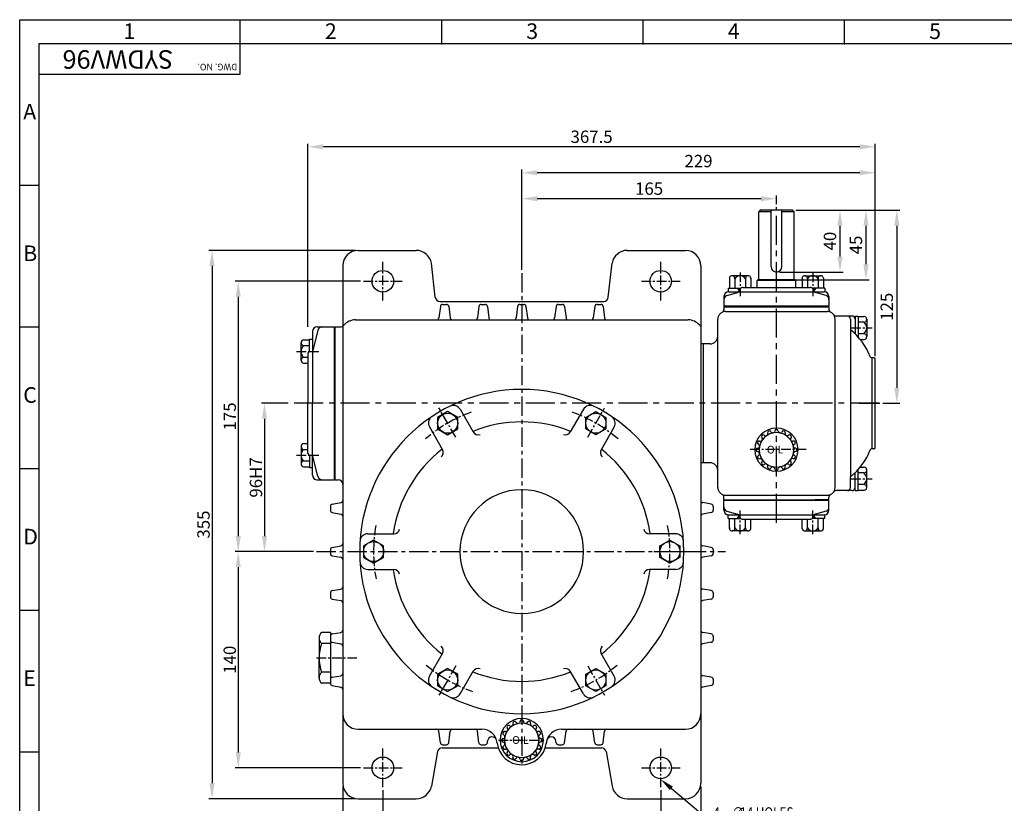
# Model space of a CAD drawing. Extents: x 149 to 1236, y 121 to 886.
# Drawn here: x 167 to 805, y 379 to 886 of the extents above; entities that cross this region are included whole.
import ezdxf

# ---------------------------------------------------------------- set-up
doc = ezdxf.new("R2010")
doc.units = 0
doc.header["$LTSCALE"] = 5
doc.header["$MEASUREMENT"] = 0
doc.linetypes.add('CENTER', pattern=[2, 1.25, -0.25, 0.25, -0.25])
doc.layers.get('0').update_dxf_attribs({"color": 3, "linetype": 'CONTINUOUS'})
for name, color, linetype in [('2', 2, 'CONTINUOUS'), ('CENTER', 1, 'CENTER'), ('DIM', 2, 'CONTINUOUS'), ('LOGO', 5, 'CONTINUOUS'), ('TEXT', 4, 'CONTINUOUS'), ('THIN', 2, 'CONTINUOUS')]:
    doc.layers.add(name, color=color, linetype=linetype)
doc.styles.add('DIM', font='romans.shx', dxfattribs={"width": 0.8})
doc.styles.add('GULIM', font='GulimChe.ttf')
doc.styles.add('ROMANS', font='romans')
doc.styles.get("Standard").update_dxf_attribs({"font": 'romans.shx'})

# ---------------------------------------------------------------- blocks, each defined once
blk = doc.blocks.new('A$C46B062EF')
at = {"layer": 'DIM'}
blk.add_lwpolyline([(6.87, 21.79), (32.63, 0), (93.74, 0)], dxfattribs=at)
blk.add_solid([(5.9, 20.64), (0, 27.6), (7.84, 22.93)], dxfattribs=at)
at = {"layer": 'DIM', "style": 'DIM', "width": 0.8}
for s, p in [('4-', (34.08, 2.5)), ('∅', (46.34, 2.5)), ('14 HOLES', (51.41, 2.5))]:
    blk.add_text(s, height=7, dxfattribs=at).set_placement(p)
blk = doc.blocks.new('A$C194A2BD0')
at = {"layer": 'DIM'}
blk.add_blockref('A$C46B062EF', (0, 0), dxfattribs=at)

msp = doc.modelspace()

# ---------------------------------------------------------------- linework, layer by layer
for p, q in [((646.64, 762.64), (645.64, 761.64)), ((645.64, 717.64), (645.64, 761.64)), ((653.64, 761.64), (645.64, 761.64)), ((667.64, 762.64), (646.64, 762.64)), ((653.64, 726.14), (653.64, 762.64)), ((660.64, 726.14), (660.64, 762.64)), ((668.64, 761.64), (660.64, 761.64)), ((667.64, 762.64), (668.64, 761.64)), ((668.64, 717.64), (668.64, 761.64)), ((386.14, 736.64), (423.75, 736.64)), ((560.53, 736.64), (598.14, 736.64)), ((436.09, 706.3), (433.6, 728.37)), ((548.19, 706.3), (550.69, 728.37)), ((376.14, 726.64), (376.14, 391.64)), ((608.14, 726.64), (608.14, 687.59)), ((626.67, 718.75), (626.67, 712.25)), ((638.8, 720.25), (628.4, 720.25)), ((630.14, 718.75), (630.14, 712.25)), ((637.07, 718.25), (637.07, 712.61)), ((640.53, 718.75), (640.53, 712.61)), ((644.64, 717.14), (645.14, 717.64)), ((669.64, 717.14), (644.64, 717.14)), ((669.14, 717.64), (645.14, 717.64)), ((669.64, 717.14), (669.14, 717.64)), ((673.76, 718.75), (673.76, 712.61)), ((675.49, 720.25), (685.88, 720.25)), ((677.22, 718.25), (677.22, 712.61)), ((684.15, 718.75), (684.15, 712.25)), ((687.61, 718.75), (687.61, 712.25)), ((624.98, 707.38), (631.8, 709.37)), ((625.8, 712.25), (634.23, 712.25)), ((625.8, 712.25), (625.8, 709.75)), ((626.14, 709.75), (688.14, 709.75)), ((631.6, 712.25), (633.03, 710.38)), ((632.86, 712.25), (633.53, 711.37)), ((633.59, 711.51), (633.03, 710.39)), ((635.38, 712.61), (678.91, 712.61)), ((688.48, 712.25), (680.05, 712.25)), ((680.7, 711.51), (681.25, 710.39)), ((681.43, 712.25), (680.76, 711.37)), ((682.69, 712.25), (681.26, 710.38)), ((689.31, 707.38), (682.48, 709.37)), ((688.48, 712.25), (688.48, 709.75)), ((439.07, 703.64), (545.21, 703.64)), ((623.14, 706.75), (623.14, 700.61)), ((691.14, 706.75), (691.14, 700.61)), ((439.42, 700.4), (438.45, 692.88)), ((440.9, 701.64), (443.38, 701.64)), ((444.86, 700.4), (445.83, 692.88)), ((464.42, 700.4), (463.45, 692.88)), ((465.9, 701.64), (468.38, 701.64)), ((469.86, 700.4), (470.83, 692.88)), ((489.42, 700.4), (488.45, 692.88)), ((490.9, 701.64), (493.38, 701.64)), ((494.86, 700.4), (495.83, 692.88)), ((514.42, 700.4), (513.45, 692.88)), ((515.9, 701.64), (518.38, 701.64)), ((519.86, 700.4), (520.83, 692.88)), ((539.42, 700.4), (538.45, 692.88)), ((540.9, 701.64), (543.38, 701.64)), ((544.86, 700.4), (545.83, 692.88)), ((691.14, 700.61), (623.14, 700.61)), ((623.14, 700.14), (623.14, 698.46)), ((623.14, 700.14), (691.14, 700.14)), ((624.14, 697.14), (690.14, 697.14)), ((691.14, 700.61), (682.29, 700.61)), ((691.14, 700.14), (682.29, 700.14)), ((691.14, 700.14), (691.14, 698.46)), ((384.4, 691.64), (492.14, 691.64)), ((492.14, 691.64), (599.88, 691.64)), ((497.31, 691.64), (511.97, 691.64)), ((522.31, 691.64), (536.97, 691.64)), ((619.14, 583.14), (619.14, 692.14)), ((695.14, 583.14), (695.14, 692.14)), ((706.14, 694.14), (695.89, 694.14)), ((698.14, 694.14), (697.14, 694.14)), ((705.14, 692.14), (705.14, 590.14)), ((708.14, 694.14), (710.14, 694.14)), ((708.14, 694.14), (708.14, 682.54)), ((710.14, 694.14), (710.14, 680.48)), ((710.14, 693.94), (713.64, 693.94)), ((713.64, 690.19), (710.14, 690.19)), ((715.64, 692.06), (715.64, 680.81)), ((360.07, 684.86), (356.64, 671.14)), ((356.64, 684.14), (356.64, 637.64)), ((359.64, 687.14), (370.64, 687.14)), ((370.64, 687.14), (370.64, 588.14)), ((371.14, 687.14), (374.56, 687.14)), ((371.14, 687.14), (371.14, 588.14)), ((608.14, 687.59), (608.14, 452.47)), ((713.64, 682.69), (710.14, 682.69)), ((349.14, 665.6), (349.14, 676.85)), ((350.77, 678.73), (354.64, 678.73)), ((354.64, 679.23), (356.64, 679.23)), ((354.64, 671.14), (354.64, 679.23)), ((614.14, 676.14), (608.64, 676.14)), ((711.47, 678.94), (713.64, 678.94)), ((350.77, 674.98), (354.64, 674.98)), ((353.64, 670.14), (353.64, 637.64)), ((354.64, 671.14), (356.64, 671.14)), ((350.77, 667.47), (353.64, 667.47)), ((350.77, 663.72), (353.64, 663.72)), ((718.84, 667.14), (718.84, 608.14)), ((720.14, 667.14), (718.84, 667.14)), ((721.14, 609.14), (721.14, 666.14)), ((353.64, 605.14), (353.64, 637.64)), ((356.64, 591.14), (356.64, 637.64)), ((452.21, 633.81), (460.68, 619.13)), ((532.08, 633.81), (523.6, 619.13)), ((432.29, 622.31), (440.76, 607.63)), ((552, 622.31), (543.52, 607.63)), ((349.14, 609.68), (349.14, 598.42)), ((350.77, 611.56), (353.64, 611.56)), ((350.77, 607.8), (353.64, 607.8)), ((720.14, 608.14), (718.84, 608.14)), ((350.77, 600.3), (354.64, 600.3)), ((354.64, 604.14), (354.64, 596.04)), ((354.64, 604.14), (356.64, 604.14)), ((360.07, 590.41), (356.64, 604.14)), ((350.77, 596.54), (354.64, 596.54)), ((354.64, 596.04), (356.64, 596.04)), ((614.14, 599.14), (608.64, 599.14)), ((710.14, 581.14), (710.14, 594.79)), ((711.47, 596.34), (713.64, 596.34)), ((715.64, 583.21), (715.64, 594.46)), ((359.64, 588.14), (370.64, 588.14)), ((371.14, 588.14), (373.14, 588.14)), ((705.14, 583.14), (705.14, 590.14)), ((708.14, 581.14), (708.14, 592.74)), ((713.64, 592.59), (710.14, 592.59)), ((698.14, 581.14), (695.89, 581.14)), ((703.14, 581.14), (698.14, 581.14)), ((706.14, 581.14), (703.14, 581.14)), ((708.14, 581.14), (710.14, 581.14)), ((713.64, 585.09), (710.14, 585.09)), ((710.14, 581.34), (713.64, 581.34)), ((623.14, 575.14), (623.14, 576.81)), ((623.14, 575.14), (691.14, 575.14)), ((623.14, 568.52), (623.14, 574.66)), ((691.14, 574.66), (623.14, 574.66)), ((624.14, 578.14), (690.14, 578.14)), ((691.14, 575.14), (682.29, 575.14)), ((691.14, 574.66), (682.29, 574.66)), ((691.14, 575.14), (691.14, 576.81)), ((691.14, 568.52), (691.14, 574.66)), ((368.14, 570.88), (368.14, 568.4)), ((369.38, 572.36), (374.9, 573.33)), ((614.9, 572.36), (609.38, 573.33)), ((616.14, 570.88), (616.14, 568.4)), ((624.98, 567.89), (631.8, 565.91)), ((689.31, 567.89), (682.48, 565.91)), ((369.38, 566.92), (374.9, 565.95)), ((614.9, 566.92), (609.38, 565.95)), ((625.8, 563.02), (625.8, 565.52)), ((625.8, 563.02), (634.23, 563.02)), ((626.14, 565.52), (688.14, 565.52)), ((626.67, 556.52), (626.67, 563.02)), ((630.14, 556.52), (630.14, 563.02)), ((631.6, 563.02), (633.03, 564.9)), ((632.86, 563.02), (633.53, 563.91)), ((633.59, 563.77), (633.03, 564.88)), ((635.38, 562.66), (678.91, 562.66)), ((637.07, 557.02), (637.07, 562.66)), ((640.53, 556.52), (640.53, 562.66)), ((673.76, 556.52), (673.76, 562.66)), ((677.22, 557.02), (677.22, 562.66)), ((688.48, 563.02), (680.05, 563.02)), ((680.7, 563.77), (681.25, 564.88)), ((681.43, 563.02), (680.76, 563.91)), ((682.69, 563.02), (681.26, 564.9)), ((684.15, 556.52), (684.15, 563.02)), ((687.61, 556.52), (687.61, 563.02)), ((688.48, 563.02), (688.48, 565.52)), ((638.8, 555.02), (628.4, 555.02)), ((675.49, 555.02), (685.88, 555.02)), ((392.35, 553.14), (409.3, 553.14)), ((591.93, 553.14), (574.98, 553.14)), ((368.14, 542.88), (368.14, 540.4)), ((369.38, 544.36), (374.9, 545.33)), ((614.9, 544.36), (609.38, 545.33)), ((616.14, 542.88), (616.14, 540.4)), ((369.38, 538.92), (374.9, 537.95)), ((614.9, 538.92), (609.38, 537.95)), ((392.35, 530.14), (409.3, 530.14)), ((591.93, 530.14), (574.98, 530.14)), ((369.38, 516.36), (374.9, 517.33)), ((614.9, 516.36), (609.38, 517.33)), ((368.14, 514.88), (368.14, 512.4)), ((369.38, 510.92), (374.9, 509.95)), ((614.9, 510.92), (609.38, 509.95)), ((616.14, 514.88), (616.14, 512.4)), ((360.79, 485.74), (360.79, 482.23)), ((368.14, 489.26), (362.52, 489.26)), ((368.14, 489.26), (368.14, 458.88)), ((369.38, 488.36), (374.9, 489.33)), ((614.9, 488.36), (609.38, 489.33)), ((616.14, 486.88), (616.14, 484.4)), ((360.79, 482.23), (360.79, 472.88)), ((368.14, 482.23), (362.52, 482.23)), ((369.38, 482.92), (374.9, 481.95)), ((614.9, 482.92), (609.38, 481.95)), ((360.79, 460.01), (360.79, 472.88)), ((432.29, 460.97), (440.76, 475.65)), ((552, 460.97), (543.52, 475.65)), ((368.14, 463.53), (362.52, 463.53)), ((369.38, 460.36), (374.9, 461.33)), ((452.21, 449.47), (460.68, 464.15)), ((532.08, 449.47), (523.6, 464.15)), ((614.9, 460.36), (609.38, 461.33)), ((368.14, 456.5), (362.52, 456.5)), ((368.14, 458.88), (368.14, 456.4)), ((369.38, 454.92), (374.9, 453.95)), ((614.9, 454.92), (609.38, 453.95)), ((616.14, 458.88), (616.14, 456.4)), ((608.14, 452.47), (608.14, 391.64)), ((386.14, 426.64), (466.32, 426.64)), ((439.42, 417.88), (438.45, 425.4)), ((444.86, 417.88), (445.83, 425.4)), ((464.42, 417.88), (463.45, 425.4)), ((517.97, 426.64), (536.97, 426.64)), ((519.86, 417.88), (520.83, 425.4)), ((536.97, 426.64), (598.14, 426.64)), ((539.42, 417.88), (538.45, 425.4)), ((544.86, 417.88), (545.83, 425.4)), ((440.48, 414.64), (476.89, 414.64)), ((440.9, 416.64), (443.38, 416.64)), ((465.9, 416.64), (468.38, 416.64)), ((469.86, 417.88), (470.02, 419.07)), ((507.39, 414.64), (543.81, 414.64)), ((514.42, 417.88), (514.27, 419.07)), ((515.9, 416.64), (518.38, 416.64)), ((540.9, 416.64), (543.38, 416.64)), ((437.52, 412.16), (433.6, 389.9)), ((546.76, 412.16), (550.69, 389.9)), ((386.14, 381.64), (423.75, 381.64)), ((560.53, 381.64), (598.14, 381.64))]:
    msp.add_line(p, q)
at = {"ltscale": 3}
for p, q in [((644.64, 712.61), (644.64, 717.14)), ((669.64, 712.61), (669.64, 717.14))]:
    msp.add_line(p, q, dxfattribs=at)
at = {"ltscale": 2}
msp.add_line((609.64, 676.14), (609.64, 599.14), dxfattribs=at)
for points in [[(450.64, 628.53), (444.14, 632.28), (437.64, 628.53), (437.64, 621.02), (444.14, 617.27), (450.64, 621.02)], [(533.64, 628.53), (540.14, 632.28), (546.64, 628.53), (546.64, 621.02), (540.14, 617.27), (533.64, 621.02)], [(396.14, 549.14), (389.64, 545.39), (389.64, 537.88), (396.14, 534.13), (402.64, 537.88), (402.64, 545.39)], [(588.14, 549.14), (594.64, 545.39), (594.64, 537.88), (588.14, 534.13), (581.64, 537.88), (581.64, 545.39)], [(437.64, 462.25), (437.64, 454.75), (444.14, 450.99), (450.64, 454.75), (450.64, 462.25), (444.14, 466)], [(546.64, 462.25), (546.64, 454.75), (540.14, 450.99), (533.64, 454.75), (533.64, 462.25), (540.14, 466)]]:
    msp.add_lwpolyline(points, close=True)
for centre, radius in [((402.14, 716.64), 7), ((582.14, 716.64), 7), ((444.14, 624.78), 6.5), ((540.14, 624.78), 6.5), ((396.14, 541.64), 6.5), ((588.14, 541.64), 6.5), ((444.14, 458.5), 6.5), ((540.14, 458.5), 6.5), ((402.14, 401.64), 7), ((582.14, 401.64), 7)]:
    msp.add_circle(centre, radius)
for centre, radius, start, end in [((386.14, 726.64), 10, 90, 180), ((423.75, 726.64), 10, 10, 90), ((560.53, 726.64), 10, 90, 170), ((598.14, 726.64), 10, 360, 90), ((657.14, 726.14), 3.5, 180, 0), ((628.4, 718.5), 1.75, 351.78679, 188.21321), ((633.6, 716.25), 4, 30, 150), ((638.8, 718.5), 1.75, 351.78679, 188.21321), ((675.49, 718.5), 1.75, 351.78679, 188.21321), ((680.68, 716.25), 4, 30, 150), ((685.88, 718.5), 1.75, 8.21321, 188.21321), ((626.14, 706.75), 3, 90, 180), ((631.24, 711.29), 2, 286.20256, 333.43495), ((635.38, 710.61), 2, 90, 153.43495), ((678.91, 710.61), 2, 26.56505, 90), ((683.04, 711.29), 2, 206.56505, 253.79744), ((688.14, 706.75), 3, 0, 90), ((439.07, 706.64), 3, 186.44423, 270), ((545.21, 706.64), 3, 270, 353.55577), ((626.14, 704.62), 3, 112.83365, 180), ((688.14, 704.62), 3, 0, 67.16635), ((440.9, 700.14), 1.5, 90, 170), ((443.38, 700.14), 1.5, 10, 90), ((465.9, 700.14), 1.5, 90, 170), ((468.38, 700.14), 1.5, 10, 90), ((490.9, 700.14), 1.5, 90, 170), ((493.38, 700.14), 1.5, 10, 90), ((515.9, 700.14), 1.5, 90, 170), ((518.38, 700.14), 1.5, 10, 90), ((540.9, 700.14), 1.5, 90, 170), ((543.38, 700.14), 1.5, 10, 90), ((624.14, 692.14), 5, 90, 180), ((621.14, 698.46), 2, 295.37693, 360), ((690.14, 692.14), 5, 0, 90), ((693.14, 698.46), 2, 180, 244.62307), ((384.4, 681.64), 10, 90, 139.16778), ((436.97, 693.14), 1.5, 270, 350), ((447.31, 693.14), 1.5, 190, 270), ((461.97, 693.14), 1.5, 270, 350), ((472.31, 693.14), 1.5, 190, 270), ((486.97, 693.14), 1.5, 270, 350), ((497.31, 693.14), 1.5, 190, 270), ((511.97, 693.14), 1.5, 270, 350), ((522.31, 693.14), 1.5, 190, 270), ((536.97, 693.14), 1.5, 270, 350), ((547.31, 693.14), 1.5, 190, 270), ((599.88, 681.64), 10, 40.83222, 90), ((695.89, 696.14), 2, 214.8499, 270), ((703.14, 692.14), 2, 360, 90), ((706.14, 692.14), 2, 360, 90), ((713.76, 692.06), 1.88, 266.30478, 93.69522), ((711.13, 686.44), 4.52, 303.85503, 56.14497), ((359.64, 684.14), 3, 90, 180), ((362.98, 684.14), 3, 90, 165.96376), ((374.56, 690.14), 3, 270, 319.16778), ((609.72, 690.14), 3, 220.83222, 238.26829), ((680.49, 653.64), 40, 20.71054, 51.95139), ((713.76, 680.81), 1.88, 266.30478, 93.69522), ((351.04, 676.85), 1.9, 98.04861, 261.95139), ((608.64, 679.14), 3, 260.40593, 270), ((614.14, 681.14), 5, 270, 0), ((354.28, 671.22), 5.14, 133.05217, 226.94783), ((354.64, 670.14), 1, 90, 180), ((351.04, 665.6), 1.9, 98.04861, 261.95139), ((718.84, 668.14), 1, 200.71054, 270), ((720.14, 666.14), 1, 360, 90), ((492.14, 541.64), 105, 90, 270), ((492.14, 541.64), 105, 270, 90), ((447.88, 631.31), 5, 30, 116.27315), ((536.41, 631.31), 5, 63.72685, 150), ((436.62, 624.81), 5, 123.72685, 210), ((492.14, 541.64), 84, 90, 112.13122), ((492.14, 541.64), 84, 67.86878, 90), ((547.67, 624.81), 5, 330, 56.27315), ((463.93, 621), 3.75, 210, 289.56909), ((520.36, 621), 3.75, 250.43091, 330), ((657.14, 607.64), 14, 90, 270), ((657.14, 607.64), 14, 270, 90), ((351.04, 609.68), 1.9, 98.04861, 261.95139), ((354.28, 604.05), 5.14, 133.05217, 226.94783), ((492.14, 541.64), 84, 127.86878, 172.13122), ((437.52, 605.75), 3.75, 310.43091, 30), ((546.77, 605.75), 3.75, 150, 229.56909), ((492.14, 541.64), 84, 7.86878, 52.13122), ((680.49, 621.64), 40, 308.04861, 339.28946), ((718.84, 607.14), 1, 90, 159.28946), ((720.14, 609.14), 1, 270, 0), ((351.04, 598.42), 1.9, 98.04861, 261.95139), ((354.64, 605.14), 1, 180, 270), ((608.64, 596.14), 3, 90, 99.59407), ((614.14, 594.14), 5, 0, 90), ((713.76, 594.46), 1.88, 266.30478, 93.69522), ((359.64, 591.14), 3, 180, 270), ((362.98, 591.14), 3, 194.03624, 270), ((373.14, 585.14), 3, 0, 90), ((711.13, 588.84), 4.52, 303.85503, 56.14497), ((492.14, 541.64), 40.08, 90, 270), ((492.14, 541.64), 40.08, 270, 90), ((624.14, 583.14), 5, 180, 270), ((690.14, 583.14), 5, 270, 0), ((695.89, 579.14), 2, 90, 145.1501), ((703.14, 583.14), 2, 270, 0), ((706.14, 583.14), 2, 270, 0), ((713.76, 583.21), 1.88, 266.30478, 93.69522), ((374.64, 574.81), 1.5, 280, 0), ((609.64, 574.81), 1.5, 180, 260), ((621.14, 576.81), 2, 0, 64.62307), ((693.14, 576.81), 2, 115.37693, 180), ((369.64, 570.88), 1.5, 100, 180), ((369.64, 568.4), 1.5, 180, 260), ((614.64, 570.88), 1.5, 360, 80), ((614.64, 568.4), 1.5, 280, 360), ((626.14, 570.66), 3, 180, 247.16635), ((626.14, 568.52), 3, 180, 270), ((688.14, 568.52), 3, 270, 0), ((688.14, 570.66), 3, 292.83365, 0), ((374.64, 564.47), 1.5, 0, 80), ((609.64, 564.47), 1.5, 100, 180), ((631.24, 563.99), 2, 26.56505, 73.79744), ((635.39, 564.63), 2, 206.65832, 270.09327), ((678.91, 564.66), 2, 270, 333.43495), ((683.04, 563.99), 2, 106.20256, 153.43495), ((409.3, 556.89), 3.75, 270, 349.56909), ((574.98, 556.89), 3.75, 190.43091, 270), ((628.4, 556.77), 1.75, 171.78679, 8.21321), ((633.6, 559.02), 4, 210, 330), ((638.8, 556.77), 1.75, 171.78679, 8.21321), ((675.49, 556.77), 1.75, 188.21321, 8.21321), ((680.68, 559.02), 4, 210, 330), ((685.88, 556.77), 1.75, 171.78679, 351.78679), ((392.35, 548.14), 5, 90, 176.27315), ((591.93, 548.14), 5, 3.72685, 90), ((369.64, 542.88), 1.5, 100, 180), ((374.64, 546.81), 1.5, 280, 0), ((609.64, 546.81), 1.5, 180, 260), ((614.64, 542.88), 1.5, 360, 80), ((369.64, 540.4), 1.5, 180, 260), ((374.64, 536.47), 1.5, 0, 80), ((609.64, 536.47), 1.5, 100, 180), ((614.64, 540.4), 1.5, 280, 360), ((392.35, 535.14), 5, 183.72685, 270), ((492.14, 541.64), 84, 187.86878, 232.11879), ((409.3, 526.39), 3.75, 10.43091, 90), ((492.14, 541.64), 84, 307.88121, 352.13122), ((574.98, 526.39), 3.75, 90, 169.56909), ((591.93, 535.14), 5, 270, 356.27315), ((374.64, 518.81), 1.5, 280, 0), ((609.64, 518.81), 1.5, 180, 260), ((369.64, 514.88), 1.5, 100, 180), ((369.64, 512.4), 1.5, 180, 260), ((614.64, 514.88), 1.5, 360, 80), ((614.64, 512.4), 1.5, 280, 360), ((374.64, 508.47), 1.5, 0, 80), ((609.64, 508.47), 1.5, 100, 180), ((365.24, 485.74), 4.44, 127.7636, 232.2364), ((369.64, 486.88), 1.5, 100, 180), ((374.64, 490.81), 1.5, 280, 0), ((609.64, 490.81), 1.5, 180, 260), ((614.64, 486.88), 1.5, 360, 80), ((387.05, 472.88), 26.26, 159.13411, 200.86589), ((369.64, 484.4), 1.5, 180, 260), ((374.64, 480.47), 1.5, 0, 80), ((437.52, 477.52), 3.75, 330, 49.56909), ((546.77, 477.52), 3.75, 130.43091, 210), ((609.64, 480.47), 1.5, 100, 180), ((614.64, 484.4), 1.5, 280, 360), ((463.93, 462.27), 3.75, 70.43091, 150), ((520.36, 462.27), 3.75, 30, 109.56909), ((365.24, 460.01), 4.44, 127.7636, 232.2364), ((369.64, 458.88), 1.5, 100, 180), ((374.64, 462.81), 1.5, 280, 0), ((436.62, 458.47), 5, 150, 236.27315), ((492.14, 541.64), 84, 247.88121, 270), ((492.14, 541.64), 84, 270, 292.11879), ((547.67, 458.47), 5, 303.72685, 30), ((609.64, 462.81), 1.5, 180, 260), ((614.64, 458.88), 1.5, 360, 80), ((369.64, 456.4), 1.5, 180, 260), ((374.64, 452.47), 1.5, 0, 80), ((609.64, 452.47), 1.5, 100, 180), ((614.64, 456.4), 1.5, 280, 360), ((447.88, 451.97), 5, 243.72685, 330), ((536.41, 451.97), 5, 210, 296.27315), ((386.14, 436.64), 10, 180, 270), ((598.14, 436.64), 10, 270, 0), ((492.14, 419.64), 14, 90, 270), ((492.14, 419.64), 14, 270, 90), ((436.97, 425.14), 1.5, 10, 90), ((447.31, 425.14), 1.5, 90, 170), ((461.97, 425.14), 1.5, 10, 90), ((466.32, 416.64), 10, 6.6258, 90), ((472.99, 418.69), 3, 17.04067, 172.62479), ((517.97, 416.64), 10, 90, 173.3742), ((511.29, 418.69), 3, 7.37521, 165.87374), ((522.31, 425.14), 1.5, 90, 170), ((536.97, 425.14), 1.5, 10, 90), ((547.31, 425.14), 1.5, 90, 170), ((440.48, 411.64), 3, 90, 170), ((440.9, 418.14), 1.5, 190, 270), ((443.38, 418.14), 1.5, 270, 350), ((465.9, 418.14), 1.5, 190, 270), ((468.38, 418.14), 1.5, 270, 350), ((466.3, 416.64), 10, 6.27939, 17.04067), ((492.14, 419.64), 16, 186.6258, 351.85947), ((527.78, 414.54), 20, 165.87374, 171.85947), ((515.9, 418.14), 1.5, 190, 270), ((518.38, 418.14), 1.5, 270, 350), ((540.9, 418.14), 1.5, 190, 270), ((543.38, 418.14), 1.5, 270, 350), ((543.81, 411.64), 3, 10, 90), ((386.14, 391.64), 10, 180, 270), ((423.75, 391.64), 10, 270, 350), ((560.53, 391.64), 10, 190, 270), ((598.14, 391.64), 10, 270, 0)]:
    msp.add_arc(centre, radius, start, end)
at = {"layer": '2'}
for p, q in [((384.14, 736.64), (289.48, 736.64)), ((291.48, 726.64), (291.48, 391.64)), ((387.62, 716.64), (306.46, 716.64)), ((308.46, 706.64), (308.46, 551.64)), ((340.92, 637.64), (323.46, 637.64)), ((325.46, 627.64), (325.46, 551.64)), ((357.2, 541.64), (306.46, 541.64)), ((357.2, 541.64), (306.46, 541.64)), ((357.2, 541.64), (323.46, 541.64)), ((308.46, 531.64), (308.46, 411.64)), ((387.62, 401.64), (306.46, 401.64)), ((376.14, 389.64), (376.14, 339.19)), ((608.14, 389.64), (608.14, 339.19)), ((402.14, 387.12), (402.14, 354.04)), ((582.14, 387.12), (582.14, 354.04)), ((384.14, 381.64), (289.48, 381.64))]:
    msp.add_line(p, q, dxfattribs=at)
for points in [[(289.82, 726.64), (293.15, 726.64), (291.48, 736.64)], [(306.8, 706.64), (310.13, 706.64), (308.46, 716.64)], [(323.8, 627.64), (327.13, 627.64), (325.46, 637.64)], [(306.8, 551.64), (310.13, 551.64), (308.46, 541.64)], [(323.8, 551.64), (327.13, 551.64), (325.46, 541.64)], [(306.8, 531.64), (310.13, 531.64), (308.46, 541.64)], [(306.8, 411.64), (310.13, 411.64), (308.46, 401.64)], [(289.82, 391.64), (293.15, 391.64), (291.48, 381.64)]]:
    msp.add_solid(points, dxfattribs=at)
at = {"layer": 'CENTER', "ltscale": 3}
for p, q in [((657.14, 560.3), (657.14, 764.54)), ((723.55, 637.64), (343.08, 637.64)), ((710.67, 637.64), (724.16, 637.64))]:
    msp.add_line(p, q, dxfattribs=at)
at = {"layer": 'CENTER'}
for p, q in [((402.14, 704.12), (402.14, 729.16)), ((582.14, 704.12), (582.14, 729.16)), ((633.6, 722.34), (633.6, 707.08)), ((680.68, 722.34), (680.68, 707.08)), ((389.62, 716.64), (414.66, 716.64)), ((569.62, 716.64), (594.66, 716.64)), ((705.64, 686.44), (719.1, 686.44)), ((346.23, 671.22), (360.64, 671.22)), ((449.39, 615.68), (438.44, 634.65)), ((534.89, 615.68), (545.84, 634.65)), ((676.35, 607.64), (639.04, 607.64)), ((346.23, 604.05), (360.64, 604.05)), ((705.64, 588.84), (719.1, 588.84)), ((633.6, 552.94), (633.6, 568.19)), ((680.68, 552.94), (680.68, 568.19)), ((577.64, 541.64), (599.55, 541.64)), ((359.25, 472.88), (385.24, 472.88)), ((449.39, 467.6), (438.44, 448.62)), ((534.89, 467.6), (545.84, 448.62)), ((476.99, 419.64), (507.14, 419.64)), ((402.14, 389.12), (402.14, 414.16)), ((582.14, 389.12), (582.14, 414.16)), ((389.62, 401.64), (414.66, 401.64)), ((569.62, 401.64), (594.66, 401.64))]:
    msp.add_line(p, q, dxfattribs=at)
at = {"layer": 'CENTER', "ltscale": 2}
for p, q in [((492.14, 721.96), (492.14, 402.74)), ((359.2, 541.64), (624.18, 541.64))]:
    msp.add_line(p, q, dxfattribs=at)
at = {"layer": 'CENTER'}
for start, end in [(109.90696, 130.5417), (49.4583, 70.09304), (169.90696, 190.5417), (349.4583, 10.09304), (229.90696, 250.5417), (289.4583, 310.09304)]:
    msp.add_arc((492.14, 541.64), 96, start, end, dxfattribs=at)
at = {"layer": 'DIM'}
for p, q in [((166.89, 885.98), (1235.77, 885.98)), ((166.89, 120.68), (166.89, 885.98)), ((309.79, 870.31), (309.79, 885.98)), ((440.28, 870.31), (440.28, 885.98)), ((570.77, 870.31), (570.77, 885.98)), ((701.26, 870.31), (701.26, 885.98)), ((353.64, 687.14), (353.64, 805.71)), ((711.14, 803.71), (363.64, 803.71)), ((721.14, 668.14), (721.14, 805.71)), ((492.14, 725.96), (492.14, 788.92)), ((711.14, 786.92), (502.14, 786.92)), ((721.14, 668.14), (721.14, 788.92)), ((179.29, 778.61), (166.89, 778.61)), ((492.14, 723.96), (492.14, 772.12)), ((657.14, 766.54), (657.14, 772.12)), ((647.14, 770.12), (502.14, 770.12)), ((669.64, 762.64), (700.3, 762.64)), ((700.3, 762.64), (717.12, 762.64)), ((717.12, 762.64), (737.11, 762.64)), ((698.3, 752.64), (698.3, 732.64)), ((715.12, 752.64), (715.12, 727.64)), ((735.11, 752.64), (735.11, 647.64)), ((659.14, 722.64), (700.3, 722.64)), ((659.14, 717.64), (717.12, 717.64)), ((179.29, 686.9), (166.89, 686.9)), ((726.16, 637.64), (737.11, 637.64)), ((179.29, 595.19), (166.89, 595.19)), ((179.29, 503.49), (166.89, 503.49)), ((179.29, 411.78), (166.89, 411.78))]:
    msp.add_line(p, q, dxfattribs=at)
for p in [(309.79, 870.31), (440.28, 870.31), (570.77, 870.31), (701.26, 870.31), (179.29, 778.61), (179.29, 686.9), (179.29, 595.19), (179.29, 503.49), (179.29, 411.78)]:
    msp.add_point(p, dxfattribs=at)
for points in [[(363.64, 805.38), (363.64, 802.04), (353.64, 803.71)], [(711.14, 805.38), (711.14, 802.04), (721.14, 803.71)], [(502.14, 788.58), (502.14, 785.25), (492.14, 786.92)], [(711.14, 788.58), (711.14, 785.25), (721.14, 786.92)], [(502.14, 771.78), (502.14, 768.45), (492.14, 770.12)], [(647.14, 771.78), (647.14, 768.45), (657.14, 770.12)], [(696.63, 752.64), (699.97, 752.64), (698.3, 762.64)], [(713.46, 752.64), (716.79, 752.64), (715.12, 762.64)], [(733.45, 752.64), (736.78, 752.64), (735.11, 762.64)], [(696.63, 732.64), (699.97, 732.64), (698.3, 722.64)], [(713.46, 727.64), (716.79, 727.64), (715.12, 717.64)], [(733.45, 647.64), (736.78, 647.64), (735.11, 637.64)]]:
    msp.add_solid(points, dxfattribs=at)
at = {"layer": 'LOGO'}
for p, q in [((1223.22, 870.31), (179.29, 870.31)), ((179.29, 870.31), (179.29, 136.66))]:
    msp.add_line(p, q, dxfattribs=at)
at = {"layer": 'THIN'}
for p, q in [((309.56, 870.31), (309.56, 850.47)), ((309.56, 850.47), (179.29, 850.47)), ((653.41, 619.34), (653.76, 618.83)), ((656.05, 619.86), (655.93, 619.26)), ((658.23, 619.86), (658.36, 619.26)), ((660.87, 619.34), (660.53, 618.83)), ((646.12, 613.22), (646.73, 613.11)), ((647.62, 615.47), (647.96, 614.95)), ((649.16, 617.01), (649.67, 616.67)), ((651.4, 618.5), (651.51, 617.9)), ((662.89, 618.5), (662.77, 617.9)), ((665.13, 617.01), (664.61, 616.67)), ((666.67, 615.47), (666.33, 614.95)), ((668.16, 613.22), (667.56, 613.11)), ((644.76, 608.57), (645.37, 608.69)), ((644.76, 606.39), (645.37, 606.27)), ((645.29, 611.21), (645.8, 610.87)), ((669, 611.21), (668.49, 610.87)), ((669.52, 608.57), (668.92, 608.69)), ((669.52, 606.39), (668.92, 606.27)), ((645.29, 603.75), (645.8, 604.1)), ((646.12, 601.74), (646.73, 601.85)), ((647.62, 599.5), (647.96, 600.01)), ((666.67, 599.5), (666.33, 600.01)), ((668.16, 601.74), (667.56, 601.85)), ((669, 603.75), (668.49, 604.1)), ((649.16, 597.96), (649.67, 598.3)), ((651.4, 596.46), (651.51, 597.07)), ((653.41, 595.63), (653.76, 596.14)), ((656.05, 595.1), (655.93, 595.7)), ((658.23, 595.1), (658.36, 595.7)), ((660.87, 595.63), (660.53, 596.14)), ((662.89, 596.46), (662.77, 597.07)), ((665.13, 597.96), (664.61, 598.3)), ((482.62, 427.47), (482.96, 426.95)), ((484.16, 429.01), (484.67, 428.67)), ((486.4, 430.5), (486.51, 429.9)), ((488.41, 431.34), (488.76, 430.83)), ((491.05, 431.86), (490.93, 431.26)), ((493.23, 431.86), (493.36, 431.26)), ((495.87, 431.34), (495.53, 430.83)), ((497.89, 430.5), (497.77, 429.9)), ((500.13, 429.01), (499.61, 428.67)), ((501.67, 427.47), (501.33, 426.95)), ((480.29, 423.21), (480.8, 422.87)), ((481.12, 425.22), (481.73, 425.11)), ((503.16, 425.22), (502.56, 425.11)), ((504, 423.21), (503.49, 422.87)), ((479.76, 420.57), (480.37, 420.69)), ((479.76, 418.39), (480.37, 418.27)), ((480.29, 415.75), (480.8, 416.1)), ((504, 415.75), (503.49, 416.1)), ((504.52, 420.57), (503.92, 420.69)), ((504.52, 418.39), (503.92, 418.27)), ((481.12, 413.74), (481.73, 413.85)), ((482.62, 411.5), (482.96, 412.01)), ((484.16, 409.96), (484.67, 410.3)), ((486.4, 408.46), (486.51, 409.07)), ((497.89, 408.46), (497.77, 409.07)), ((500.13, 409.96), (499.61, 410.3)), ((501.67, 411.5), (501.33, 412.01)), ((503.16, 413.74), (502.56, 413.85)), ((488.41, 407.63), (488.76, 408.14)), ((491.05, 407.1), (490.93, 407.7)), ((493.23, 407.1), (493.36, 407.7)), ((495.87, 407.63), (495.53, 408.14))]:
    msp.add_line(p, q, dxfattribs=at)
for centre, radius, start, end in [((652.38, 618.69), 1, 113.01528, 190.80393), ((657.14, 607.48), 13.18, 111.98472, 113.01528), ((652.58, 618.77), 1, 34.19607, 111.98472), ((654.58, 619.39), 1, 214.19607, 282.12575), ((654.95, 619.46), 1, 280.37425, 348.30393), ((657.03, 619.66), 1, 90.51528, 168.30393), ((657.14, 607.48), 13.18, 90, 90.51528), ((657.14, 607.48), 13.18, 89.48472, 90), ((657.25, 619.66), 1, 11.69607, 89.48472), ((659.34, 619.46), 1, 191.69607, 259.62575), ((659.7, 619.39), 1, 257.87425, 325.80393), ((661.7, 618.77), 1, 68.01528, 145.80393), ((657.14, 607.48), 13.18, 66.98472, 68.01528), ((661.9, 618.69), 1, 349.19607, 66.98472), ((645.85, 612.04), 1, 158.01528, 235.80393), ((657.14, 607.48), 13.18, 156.98472, 158.01528), ((645.93, 612.24), 1, 79.19607, 156.98472), ((657.14, 607.48), 11.18, 90, 270), ((646.91, 614.09), 1, 259.19607, 327.12575), ((648.45, 616.01), 1, 135.51528, 213.30393), ((657.14, 607.48), 13.18, 134.48472, 135.51528), ((648.61, 616.17), 1, 56.69607, 134.48472), ((647.12, 614.4), 1, 325.37425, 33.30393), ((650.22, 617.5), 1, 236.69607, 304.62575), ((650.53, 617.71), 1, 302.87425, 10.80393), ((657.14, 607.48), 11.18, 270, 90), ((663.75, 617.71), 1, 169.19607, 237.12575), ((664.06, 617.5), 1, 235.37425, 303.30393), ((665.68, 616.17), 1, 45.51528, 123.30393), ((667.16, 614.4), 1, 146.69607, 214.62575), ((657.14, 607.48), 13.18, 44.48472, 45.51528), ((667.37, 614.09), 1, 212.87425, 280.80393), ((665.83, 616.01), 1, 326.69607, 44.48472), ((668.35, 612.24), 1, 23.01528, 100.80393), ((668.44, 612.04), 1, 304.19607, 21.98472), ((657.14, 607.48), 13.18, 21.98472, 23.01528), ((644.96, 607.59), 1, 101.69607, 179.48472), ((657.14, 607.48), 13.18, 179.48472, 180.51528), ((644.96, 607.37), 1, 180.51528, 258.30393), ((645.16, 609.67), 1, 281.69607, 349.62575), ((645.16, 605.29), 1, 10.37425, 78.30393), ((645.24, 610.04), 1, 347.87425, 55.80393), ((669.05, 610.04), 1, 124.19607, 192.12575), ((669.12, 609.67), 1, 190.37425, 258.30393), ((669.12, 605.29), 1, 101.69607, 169.62575), ((669.32, 607.59), 1, 0.51528, 78.30393), ((669.32, 607.37), 1, 281.69607, 359.48472), ((657.14, 607.48), 13.18, 359.48472, 0.51528), ((645.85, 602.92), 1, 124.19607, 201.98472), ((657.14, 607.48), 13.18, 201.98472, 203.01528), ((645.93, 602.72), 1, 203.01528, 280.80393), ((645.24, 604.92), 1, 304.19607, 12.12575), ((646.91, 600.87), 1, 32.87425, 100.80393), ((647.12, 600.56), 1, 326.69607, 34.62575), ((667.16, 600.56), 1, 145.37425, 213.30393), ((667.37, 600.87), 1, 79.19607, 147.12575), ((669.05, 604.92), 1, 167.87425, 235.80393), ((668.35, 602.72), 1, 259.19607, 336.98472), ((668.44, 602.92), 1, 338.01528, 55.80393), ((657.14, 607.48), 13.18, 336.98472, 338.01528), ((648.45, 598.95), 1, 146.69607, 224.48472), ((657.14, 607.48), 13.18, 224.48472, 225.51528), ((648.61, 598.79), 1, 225.51528, 303.30393), ((650.22, 597.46), 1, 55.37425, 123.30393), ((650.53, 597.25), 1, 349.19607, 57.12575), ((652.38, 596.27), 1, 169.19607, 246.98472), ((657.14, 607.48), 13.18, 246.98472, 248.01528), ((652.58, 596.19), 1, 248.01528, 325.80393), ((654.58, 595.57), 1, 77.87425, 145.80393), ((654.95, 595.5), 1, 11.69607, 79.62575), ((657.03, 595.3), 1, 191.69607, 269.48472), ((657.14, 607.48), 13.18, 269.48472, 270), ((657.14, 607.48), 13.18, 270, 270.51528), ((657.25, 595.3), 1, 270.51528, 348.30393), ((659.34, 595.5), 1, 100.37425, 168.30393), ((659.7, 595.57), 1, 34.19607, 102.12575), ((661.7, 596.19), 1, 214.19607, 291.98472), ((657.14, 607.48), 13.18, 291.98472, 293.01528), ((661.9, 596.27), 1, 293.01528, 10.80393), ((663.75, 597.25), 1, 122.87425, 190.80393), ((664.06, 597.46), 1, 56.69607, 124.62575), ((665.68, 598.79), 1, 236.69607, 314.48472), ((657.14, 607.48), 13.18, 314.48472, 315.51528), ((665.83, 598.95), 1, 315.51528, 33.30393), ((492.14, 419.48), 11.18, 90, 270), ((483.45, 428.01), 1, 135.51528, 213.30393), ((492.14, 419.48), 13.18, 134.48472, 135.51528), ((483.61, 428.17), 1, 56.69607, 134.48472), ((485.22, 429.5), 1, 236.69607, 304.62575), ((485.53, 429.71), 1, 302.87425, 10.80393), ((487.38, 430.69), 1, 113.01528, 190.80393), ((492.14, 419.48), 13.18, 111.98472, 113.01528), ((487.58, 430.77), 1, 34.19607, 111.98472), ((489.58, 431.39), 1, 214.19607, 282.12575), ((489.95, 431.46), 1, 280.37425, 348.30393), ((492.03, 431.66), 1, 90.51528, 168.30393), ((492.14, 419.48), 13.18, 90, 90.51528), ((492.14, 419.48), 13.18, 89.48472, 90), ((492.14, 419.48), 11.18, 270, 90), ((492.25, 431.66), 1, 11.69607, 89.48472), ((494.34, 431.46), 1, 191.69607, 259.62575), ((494.7, 431.39), 1, 257.87425, 325.80393), ((496.7, 430.77), 1, 68.01528, 145.80393), ((492.14, 419.48), 13.18, 66.98472, 68.01528), ((496.9, 430.69), 1, 349.19607, 66.98472), ((498.75, 429.71), 1, 169.19607, 237.12575), ((499.06, 429.5), 1, 235.37425, 303.30393), ((500.68, 428.17), 1, 45.51528, 123.30393), ((492.14, 419.48), 13.18, 44.48472, 45.51528), ((500.83, 428.01), 1, 326.69607, 44.48472), ((480.85, 424.04), 1, 158.01528, 235.80393), ((492.14, 419.48), 13.18, 156.98472, 158.01528), ((480.93, 424.24), 1, 79.19607, 156.98472), ((480.16, 421.67), 1, 281.69607, 349.62575), ((480.24, 422.04), 1, 347.87425, 55.80393), ((481.91, 426.09), 1, 259.19607, 327.12575), ((482.12, 426.4), 1, 325.37425, 33.30393), ((502.16, 426.4), 1, 146.69607, 214.62575), ((502.37, 426.09), 1, 212.87425, 280.80393), ((504.05, 422.04), 1, 124.19607, 192.12575), ((504.12, 421.67), 1, 190.37425, 258.30393), ((503.35, 424.24), 1, 23.01528, 100.80393), ((503.44, 424.04), 1, 304.19607, 21.98472), ((492.14, 419.48), 13.18, 21.98472, 23.01528), ((479.96, 419.59), 1, 101.69607, 179.48472), ((492.14, 419.48), 13.18, 179.48472, 180.51528), ((479.96, 419.37), 1, 180.51528, 258.30393), ((480.85, 414.92), 1, 124.19607, 201.98472), ((480.16, 417.29), 1, 10.37425, 78.30393), ((480.24, 416.92), 1, 304.19607, 12.12575), ((504.05, 416.92), 1, 167.87425, 235.80393), ((504.12, 417.29), 1, 101.69607, 169.62575), ((503.44, 414.92), 1, 338.01528, 55.80393), ((504.32, 419.59), 1, 0.51528, 78.30393), ((504.32, 419.37), 1, 281.69607, 359.48472), ((492.14, 419.48), 13.18, 359.48472, 0.51528), ((492.14, 419.48), 13.18, 201.98472, 203.01528), ((480.93, 414.72), 1, 203.01528, 280.80393), ((481.91, 412.87), 1, 32.87425, 100.80393), ((483.45, 410.95), 1, 146.69607, 224.48472), ((492.14, 419.48), 13.18, 224.48472, 225.51528), ((483.61, 410.79), 1, 225.51528, 303.30393), ((482.12, 412.56), 1, 326.69607, 34.62575), ((485.22, 409.46), 1, 55.37425, 123.30393), ((485.53, 409.25), 1, 349.19607, 57.12575), ((487.38, 408.27), 1, 169.19607, 246.98472), ((489.58, 407.57), 1, 77.87425, 145.80393), ((489.95, 407.5), 1, 11.69607, 79.62575), ((494.34, 407.5), 1, 100.37425, 168.30393), ((494.7, 407.57), 1, 34.19607, 102.12575), ((496.9, 408.27), 1, 293.01528, 10.80393), ((498.75, 409.25), 1, 122.87425, 190.80393), ((499.06, 409.46), 1, 56.69607, 124.62575), ((500.68, 410.79), 1, 236.69607, 314.48472), ((502.16, 412.56), 1, 145.37425, 213.30393), ((492.14, 419.48), 13.18, 314.48472, 315.51528), ((502.37, 412.87), 1, 79.19607, 147.12575), ((500.83, 410.95), 1, 315.51528, 33.30393), ((503.35, 414.72), 1, 259.19607, 336.98472), ((492.14, 419.48), 13.18, 336.98472, 338.01528), ((492.14, 419.48), 13.18, 246.98472, 248.01528), ((487.58, 408.19), 1, 248.01528, 325.80393), ((492.03, 407.3), 1, 191.69607, 269.48472), ((492.14, 419.48), 13.18, 269.48472, 270), ((492.14, 419.48), 13.18, 270, 270.51528), ((492.25, 407.3), 1, 270.51528, 348.30393), ((496.7, 408.19), 1, 214.19607, 291.98472), ((492.14, 419.48), 13.18, 291.98472, 293.01528)]:
    msp.add_arc(centre, radius, start, end, dxfattribs=at)

# ---------------------------------------------------------------- block references
at = {"layer": 'DIM'}
msp.add_blockref('A$C194A2BD0', (582.14, 366.63), dxfattribs=at)

# ---------------------------------------------------------------- texts
at = {"style": 'ROMANS'}
for p in [(650.91, 605.16), (485.91, 417.16)]:
    msp.add_text('OIL', height=5, dxfattribs=at).set_placement(p)
at = {"layer": '2', "char_height": 8, "attachment_point": 5, "rotation": 90, "style": 'DIM'}
for s, insert in [('\\A1;175', (302.96, 629.14)), ('96\\f??|b0|i0|c0|p49;H7', (319.96, 589.64)), ('\\A1;355', (285.98, 559.14)), ('\\A1;140', (302.96, 471.64))]:
    msp.add_mtext(s, dxfattribs=dict(at, insert=insert))
at = {"layer": 'DIM'}
for s, p in [('1', (234.11, 873.49)), ('2', (364.6, 873.49)), ('3', (495.09, 873.49)), ('4', (625.59, 873.49)), ('5', (756.08, 873.49)), ('A', (169.18, 821.4)), ('B', (169.18, 729.7)), ('C', (169.18, 637.99)), ('D', (169.18, 546.28)), ('E', (169.18, 454.58))]:
    msp.add_text(s, height=10.11, dxfattribs=at).set_placement(p)
at = {"layer": 'DIM', "char_height": 8, "attachment_point": 5, "style": 'DIM'}
for s, insert in [('\\A1;367.5', (537.39, 810.21)), ('229', (606.64, 793.42)), ('\\f??|b0|i0|c0|p49;165', (574.64, 776.62))]:
    msp.add_mtext(s, dxfattribs=dict(at, insert=insert))
at = {"layer": 'DIM', "char_height": 8, "attachment_point": 5, "rotation": 90, "style": 'DIM'}
for s, insert in [('\\A1;40', (691.8, 742.64)), ('\\A1;45', (708.62, 740.14)), ('\\A1;125', (728.61, 700.14))]:
    msp.add_mtext(s, dxfattribs=dict(at, insert=insert))
at = {"layer": 'TEXT', "style": 'GULIM'}
msp.add_text('SYDWV96', height=12, rotation=180, dxfattribs=at).set_placement((266.35, 866.24))
at = {"layer": 'TEXT'}
msp.add_text('DWG. NO.', height=4.212, rotation=180, dxfattribs=at).set_placement((307.89, 857.46))

doc.saveas('drawing.dxf')
